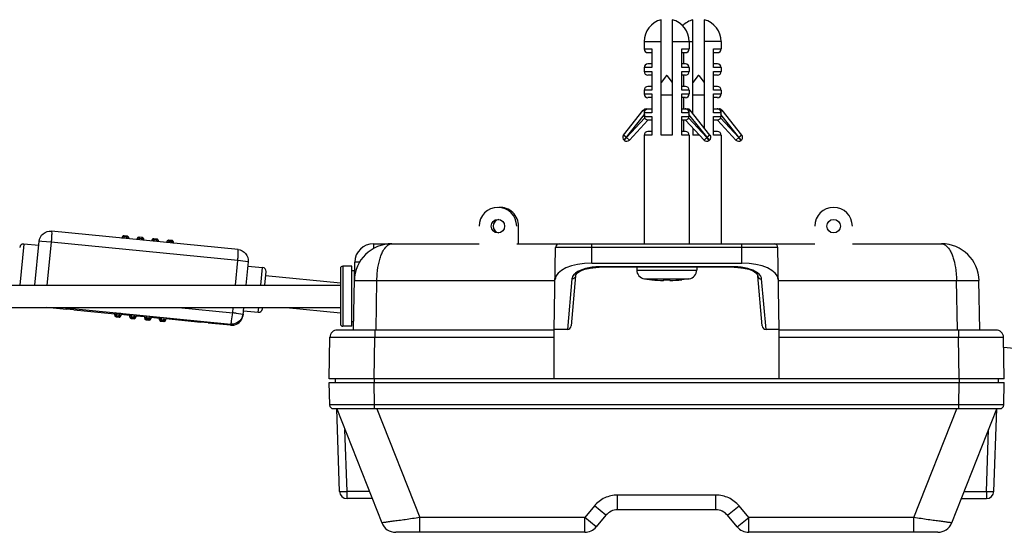
# Model space of a CAD drawing. Units: inches. Extents: x 0 to 22, y 0 to 17.
# Drawn here: x 8.4 to 9.4, y 2.7 to 3.2 of the extents above; entities that cross this region are included whole.
import ezdxf

# ---------------------------------------------------------------- set-up
doc = ezdxf.new("R2010")
doc.units = ezdxf.units.IN
doc.header["$LTSCALE"] = 1.21
doc.header["$MEASUREMENT"] = 0
doc.layers.get('0').update_dxf_attribs({"linetype": 'CONTINUOUS'})
for name, color, linetype in [('02___PRT_ALL_AXES', 7, 'CONTINUOUS'), ('3_ALL_AXES', 7, 'CONTINUOUS'), ('7_ALL_FEATURES', 7, 'CONTINUOUS'), ('AXIS', 7, 'CONTINUOUS')]:
    doc.layers.add(name, color=color, linetype=linetype)

msp = doc.modelspace()

# ---------------------------------------------------------------- linework, layer by layer
at = {"color": 7, "linetype": 'Continuous'}
for p, q in [((9.0492, 3.1079), (9.0492, 3.2292)), ((9.061, 3.2292), (9.061, 3.1079)), ((9.0827, 3.1305), (9.0827, 3.2292)), ((9.0945, 3.2292), (9.0945, 3.1157)), ((9.0315, 3.2063), (9.0492, 3.2063)), ((9.061, 3.2063), (9.0827, 3.2063)), ((9.1122, 3.2063), (9.0945, 3.2063)), ((9.0315, 3.1985), (9.0394, 3.1985)), ((9.0394, 3.1945), (9.0354, 3.1945)), ((9.0394, 3.1985), (9.0394, 3.1788)), ((9.0709, 3.1985), (9.0787, 3.1985)), ((9.0709, 3.1788), (9.0709, 3.1985)), ((9.0748, 3.1945), (9.0709, 3.1945)), ((9.0728, 3.1945), (9.0728, 3.1827)), ((9.1043, 3.1985), (9.1122, 3.1985)), ((9.1043, 3.1788), (9.1043, 3.1985)), ((9.1083, 3.1945), (9.1043, 3.1945)), ((9.0394, 3.1788), (9.0315, 3.1788)), ((9.0315, 3.1749), (9.0394, 3.1749)), ((9.0394, 3.1827), (9.0354, 3.1827)), ((9.0394, 3.1749), (9.0394, 3.1552)), ((9.0748, 3.1827), (9.0709, 3.1827)), ((9.0787, 3.1788), (9.0709, 3.1788)), ((9.0709, 3.1749), (9.0787, 3.1749)), ((9.0709, 3.1552), (9.0709, 3.1749)), ((9.1083, 3.1827), (9.1043, 3.1827)), ((9.1122, 3.1788), (9.1043, 3.1788)), ((9.1043, 3.1749), (9.1122, 3.1749)), ((9.1043, 3.1552), (9.1043, 3.1749)), ((9.0394, 3.1709), (9.0354, 3.1709)), ((9.0748, 3.1709), (9.0709, 3.1709)), ((9.0728, 3.1709), (9.0728, 3.1591)), ((9.1083, 3.1709), (9.1043, 3.1709)), ((9.0394, 3.1552), (9.0315, 3.1552)), ((9.0394, 3.1591), (9.0354, 3.1591)), ((9.0748, 3.1591), (9.0709, 3.1591)), ((9.0787, 3.1552), (9.0709, 3.1552)), ((9.1083, 3.1591), (9.1043, 3.1591)), ((9.1122, 3.1552), (9.1043, 3.1552)), ((9.0315, 3.1512), (9.0394, 3.1512)), ((9.0394, 3.1473), (9.0354, 3.1473)), ((9.0394, 3.1512), (9.0394, 3.1315)), ((9.0709, 3.1512), (9.0787, 3.1512)), ((9.0709, 3.1315), (9.0709, 3.1512)), ((9.0748, 3.1473), (9.0709, 3.1473)), ((9.0728, 3.1473), (9.0728, 3.1355)), ((9.1043, 3.1512), (9.1122, 3.1512)), ((9.1043, 3.1315), (9.1043, 3.1512)), ((9.1083, 3.1473), (9.1043, 3.1473)), ((9.0097, 3.108), (9.0303, 3.134)), ((9.0317, 3.1329), (9.0303, 3.134)), ((9.0318, 3.1315), (9.0317, 3.1329)), ((9.0334, 3.1355), (9.0394, 3.1355)), ((9.0709, 3.1355), (9.0768, 3.1355)), ((9.0785, 3.1329), (9.0784, 3.1315)), ((9.0799, 3.134), (9.0785, 3.1329)), ((9.1005, 3.108), (9.0799, 3.134)), ((9.1043, 3.1355), (9.1103, 3.1355)), ((9.112, 3.1329), (9.1119, 3.1315)), ((9.1134, 3.134), (9.112, 3.1329)), ((9.134, 3.108), (9.1134, 3.134)), ((9.0103, 3.1025), (9.0318, 3.1296)), ((9.0322, 3.126), (9.013, 3.1054)), ((9.0354, 3.1237), (9.0159, 3.1027)), ((9.0394, 3.1315), (9.0318, 3.1315)), ((9.0318, 3.1296), (9.0318, 3.1276)), ((9.0318, 3.1276), (9.0394, 3.1276)), ((9.0322, 3.126), (9.0318, 3.1276)), ((9.0394, 3.1237), (9.0354, 3.1237)), ((9.0394, 3.1276), (9.0394, 3.1079)), ((9.0784, 3.1315), (9.0709, 3.1315)), ((9.0709, 3.1276), (9.0784, 3.1276)), ((9.0709, 3.1079), (9.0709, 3.1276)), ((9.0748, 3.1237), (9.0709, 3.1237)), ((9.0728, 3.1237), (9.0728, 3.1119)), ((9.0748, 3.1237), (9.0943, 3.1027)), ((9.0784, 3.1276), (9.078, 3.126)), ((9.0972, 3.1054), (9.078, 3.126)), ((9.0784, 3.1296), (9.0784, 3.1276)), ((9.0999, 3.1025), (9.0784, 3.1296)), ((9.1119, 3.1315), (9.1043, 3.1315)), ((9.1043, 3.1276), (9.1119, 3.1276)), ((9.1043, 3.1079), (9.1043, 3.1276)), ((9.1083, 3.1237), (9.1043, 3.1237)), ((9.1083, 3.1237), (9.1278, 3.1027)), ((9.1119, 3.1276), (9.1115, 3.126)), ((9.1307, 3.1054), (9.1115, 3.126)), ((9.1119, 3.1296), (9.1119, 3.1276)), ((9.1334, 3.1025), (9.1119, 3.1296)), ((9.0394, 3.1119), (9.0354, 3.1119)), ((9.0748, 3.1119), (9.0709, 3.1119)), ((9.0827, 3.1152), (9.0827, 3.1079)), ((9.1083, 3.1119), (9.1043, 3.1119)), ((9.013, 3.1054), (9.0097, 3.108)), ((9.0103, 3.1025), (9.0105, 3.1023)), ((9.0105, 3.1023), (9.013, 3.1054)), ((9.0159, 3.1027), (9.013, 3.1054)), ((9.0394, 3.1079), (9.0315, 3.1079)), ((9.061, 3.1079), (9.0492, 3.1079)), ((9.0787, 3.1079), (9.0709, 3.1079)), ((9.0895, 3.1079), (9.0827, 3.1079)), ((9.0972, 3.1054), (9.0943, 3.1027)), ((9.1005, 3.108), (9.0972, 3.1054)), ((9.0997, 3.1023), (9.0972, 3.1054)), ((9.0999, 3.1025), (9.0997, 3.1023)), ((9.1122, 3.1079), (9.1043, 3.1079)), ((9.1307, 3.1054), (9.1278, 3.1027)), ((9.134, 3.108), (9.1307, 3.1054)), ((9.1331, 3.1023), (9.1307, 3.1054)), ((9.1334, 3.1025), (9.1331, 3.1023)), ((8.6051, 2.9877), (8.4092, 3.0071)), ((8.4836, 2.9994), (8.4838, 3.001)), ((8.484, 3.001), (8.4838, 3.001)), ((8.4853, 3.0009), (8.484, 3.001)), ((8.4847, 3.0023), (8.4855, 3.0024)), ((8.4855, 3.0024), (8.4853, 2.9999)), ((8.4885, 3.0006), (8.4853, 3.0009)), ((8.4855, 3.0024), (8.4886, 3.0021)), ((8.4884, 2.9996), (8.4886, 3.0021)), ((8.4886, 3.0021), (8.4888, 3.0021)), ((8.49, 3.0004), (8.4893, 3.0005)), ((8.49, 3.0004), (8.4899, 2.9988)), ((8.4993, 2.9979), (8.4994, 2.9995)), ((8.4997, 2.9995), (8.4994, 2.9995)), ((8.501, 2.9993), (8.4997, 2.9995)), ((8.5004, 3.0008), (8.5012, 3.0009)), ((8.5012, 3.0009), (8.5009, 2.9984)), ((8.5042, 2.999), (8.501, 2.9993)), ((8.5012, 3.0009), (8.5043, 3.0006)), ((8.5041, 2.9981), (8.5043, 3.0006)), ((8.5043, 3.0006), (8.5045, 3.0006)), ((8.5057, 2.9989), (8.5049, 2.999)), ((8.5057, 2.9989), (8.5056, 2.9973)), ((8.515, 2.9964), (8.5151, 2.9979)), ((8.5153, 2.9979), (8.5151, 2.9979)), ((8.5167, 2.9978), (8.5153, 2.9979)), ((8.516, 2.9992), (8.5168, 2.9994)), ((8.5168, 2.9994), (8.5166, 2.9969)), ((8.5198, 2.9975), (8.5167, 2.9978)), ((8.5168, 2.9994), (8.52, 2.9991)), ((8.5197, 2.9966), (8.52, 2.9991)), ((8.52, 2.9991), (8.5202, 2.999)), ((8.5317, 2.9977), (8.5325, 2.9978)), ((8.5325, 2.9978), (8.5323, 2.9954)), ((8.5325, 2.9978), (8.5356, 2.9975)), ((8.5354, 2.9951), (8.5356, 2.9975)), ((8.5356, 2.9975), (8.5358, 2.9975)), ((8.3802, 2.9935), (8.376, 2.9504)), ((8.3959, 2.992), (8.3802, 2.9935)), ((8.3918, 2.9504), (8.3963, 2.9964)), ((8.3972, 2.9964), (8.3963, 2.9964)), ((8.3991, 2.9963), (8.3972, 2.9964)), ((8.4089, 2.9954), (8.3991, 2.9963)), ((8.4089, 2.9954), (8.4045, 2.9504)), ((8.6048, 2.9761), (8.4089, 2.9954)), ((8.5214, 2.9973), (8.5206, 2.9974)), ((8.5214, 2.9973), (8.5212, 2.9958)), ((8.5306, 2.9948), (8.5308, 2.9964)), ((8.531, 2.9964), (8.5308, 2.9964)), ((8.5324, 2.9963), (8.531, 2.9964)), ((8.5355, 2.996), (8.5324, 2.9963)), ((8.5371, 2.9958), (8.5363, 2.9959)), ((8.5371, 2.9958), (8.5369, 2.9942)), ((8.7473, 2.9938), (8.8583, 2.9938)), ((8.7473, 2.9938), (8.7473, 2.9887)), ((8.8976, 2.9938), (9.2106, 2.9938)), ((8.937, 2.9032), (8.9385, 2.9899)), ((9.1717, 2.9899), (8.9385, 2.9899)), ((8.9764, 2.9735), (8.9764, 2.9938)), ((9.1338, 2.9735), (9.1338, 2.9938)), ((9.1732, 2.9032), (9.1717, 2.9899)), ((9.25, 2.9938), (9.3436, 2.9938)), ((8.6023, 2.9504), (8.6048, 2.9761)), ((8.6129, 2.9752), (8.6048, 2.9761)), ((8.6151, 2.9749), (8.6129, 2.9752)), ((8.6157, 2.9748), (8.6133, 2.9504)), ((8.6154, 2.9749), (8.6151, 2.9749)), ((8.6153, 2.9703), (8.6309, 2.9688)), ((8.6157, 2.9748), (8.6154, 2.9749)), ((8.6292, 2.9504), (8.6309, 2.9688)), ((8.7126, 2.9678), (8.7126, 2.9095)), ((8.715, 2.9701), (8.715, 2.9071)), ((8.7264, 2.9032), (8.7276, 2.9744)), ((8.7327, 2.9743), (8.7276, 2.9744)), ((8.9764, 2.9735), (9.1338, 2.9735)), ((9.126, 2.9695), (8.9842, 2.9695)), ((8.9842, 2.9691), (8.9842, 2.9695)), ((9.126, 2.9691), (8.9842, 2.9691)), ((9.126, 2.9691), (9.126, 2.9695)), ((8.6331, 2.9504), (8.6345, 2.9645)), ((8.6341, 2.9606), (8.7126, 2.9529)), ((8.9555, 2.9569), (8.9508, 2.9036)), ((8.9594, 2.9601), (8.9548, 2.9076)), ((8.9577, 2.9614), (8.9562, 2.9593)), ((8.9595, 2.963), (8.9583, 2.962)), ((9.1524, 2.9615), (9.1508, 2.963)), ((9.1554, 2.9076), (9.1508, 2.9601)), ((9.1535, 2.9601), (9.1524, 2.9615)), ((9.1594, 2.9036), (9.1547, 2.9569)), ((8.75, 2.9032), (8.7509, 2.9551)), ((8.7509, 2.9551), (8.9379, 2.9551)), ((9.1723, 2.9551), (9.3593, 2.9551)), ((9.3602, 2.9032), (9.3593, 2.9551)), ((9.3593, 2.9551), (9.3638, 2.9551)), ((9.3838, 2.9032), (9.3829, 2.9551)), ((8.4249, 2.9248), (8.4041, 2.9268)), ((8.4205, 2.9268), (8.5975, 2.9093)), ((8.5427, 2.9268), (8.5995, 2.9212)), ((8.5995, 2.9212), (8.6, 2.9268)), ((8.611, 2.9268), (8.6103, 2.9188)), ((8.6264, 2.9218), (8.6269, 2.9268)), ((8.6307, 2.9253), (8.6308, 2.9268)), ((8.6558, 2.9268), (8.7126, 2.9213)), ((8.4328, 2.9243), (8.4249, 2.925)), ((8.4759, 2.9199), (8.4328, 2.9241)), ((8.4757, 2.9186), (8.476, 2.9211)), ((8.4757, 2.9186), (8.4759, 2.9178)), ((8.4758, 2.9195), (8.4766, 2.9195)), ((8.4759, 2.9178), (8.4764, 2.9172)), ((8.4775, 2.921), (8.476, 2.9211)), ((8.4764, 2.9172), (8.4772, 2.9169)), ((8.4775, 2.921), (8.4772, 2.9169)), ((8.4804, 2.9175), (8.4772, 2.9178)), ((8.4772, 2.9169), (8.4803, 2.9166)), ((8.4774, 2.9194), (8.4805, 2.9191)), ((8.4775, 2.921), (8.4807, 2.9206)), ((8.4803, 2.9166), (8.4807, 2.9206)), ((8.4812, 2.9176), (8.4804, 2.9175)), ((8.4805, 2.9191), (8.4821, 2.9189)), ((8.4822, 2.9205), (8.4815, 2.9206)), ((8.4822, 2.9205), (8.482, 2.918)), ((8.4915, 2.9184), (8.4821, 2.9193)), ((8.4914, 2.9171), (8.4917, 2.9195)), ((8.4914, 2.9171), (8.4915, 2.9163)), ((8.4915, 2.918), (8.4923, 2.9179)), ((8.4915, 2.9163), (8.4921, 2.9156)), ((8.4921, 2.9156), (8.4928, 2.9154)), ((8.4932, 2.9194), (8.4928, 2.9154)), ((8.4928, 2.9154), (8.496, 2.9151)), ((8.496, 2.916), (8.4929, 2.9163)), ((8.4931, 2.9179), (8.4962, 2.9176)), ((8.496, 2.9151), (8.4964, 2.9191)), ((8.4969, 2.9161), (8.496, 2.916)), ((8.496, 2.9151), (8.4962, 2.915)), ((8.4962, 2.9176), (8.4978, 2.9174)), ((8.4979, 2.9189), (8.4977, 2.9165)), ((8.5072, 2.9169), (8.4978, 2.9178)), ((8.5071, 2.9155), (8.5073, 2.918)), ((8.5071, 2.9155), (8.5072, 2.9147)), ((8.5072, 2.9165), (8.508, 2.9164)), ((8.5089, 2.9179), (8.5085, 2.9138)), ((8.5087, 2.9163), (8.5119, 2.916)), ((8.5116, 2.9135), (8.512, 2.9176)), ((8.5119, 2.916), (8.5134, 2.9158)), ((8.5136, 2.9174), (8.5134, 2.9149)), ((8.5229, 2.9154), (8.5135, 2.9163)), ((8.5228, 2.914), (8.523, 2.9165)), ((8.5228, 2.9149), (8.5236, 2.9149)), ((8.5246, 2.9164), (8.5242, 2.9123)), ((8.5244, 2.9148), (8.5276, 2.9145)), ((8.5273, 2.912), (8.5277, 2.9161)), ((8.5293, 2.9159), (8.529, 2.9134)), ((8.566, 2.9112), (8.5292, 2.9148)), ((8.5984, 2.9129), (8.5995, 2.9212)), ((8.6031, 2.9208), (8.6104, 2.9199)), ((8.6107, 2.9233), (8.6264, 2.9218)), ((8.5072, 2.9147), (8.5077, 2.9141)), ((8.5077, 2.9141), (8.5085, 2.9138)), ((8.5085, 2.9138), (8.5116, 2.9135)), ((8.5117, 2.9144), (8.5086, 2.9147)), ((8.5116, 2.9135), (8.5118, 2.9135)), ((8.5125, 2.9146), (8.5117, 2.9144)), ((8.5228, 2.914), (8.5229, 2.9132)), ((8.5229, 2.9132), (8.5234, 2.9126)), ((8.5234, 2.9126), (8.5242, 2.9123)), ((8.5242, 2.9123), (8.5273, 2.912)), ((8.5274, 2.9129), (8.5243, 2.9132)), ((8.5273, 2.912), (8.5275, 2.912)), ((8.5282, 2.913), (8.5274, 2.9129)), ((8.5276, 2.9145), (8.5291, 2.9143)), ((8.5739, 2.9107), (8.566, 2.9115)), ((8.5973, 2.9082), (8.5738, 2.9105)), ((8.5973, 2.9082), (8.5975, 2.9093)), ((8.6003, 2.9094), (8.5975, 2.9093)), ((8.7008, 2.852), (8.7015, 2.8955)), ((8.7015, 2.8955), (8.7488, 2.8955)), ((8.7094, 2.9032), (8.937, 2.9032)), ((8.748, 2.852), (8.7488, 2.8955)), ((8.7488, 2.9032), (8.7488, 2.8955)), ((8.7488, 2.8955), (8.937, 2.8955)), ((8.9508, 2.9036), (8.937, 2.9036)), ((8.937, 2.852), (8.937, 2.9032)), ((9.1732, 2.9036), (9.1594, 2.9036)), ((9.1732, 2.9032), (9.4008, 2.9032)), ((9.1732, 2.852), (9.1732, 2.9032)), ((9.1732, 2.8955), (9.3614, 2.8955)), ((9.3614, 2.9032), (9.3614, 2.8955)), ((9.3622, 2.852), (9.3614, 2.8955)), ((9.3614, 2.8955), (9.4087, 2.8955)), ((9.4094, 2.852), (9.4087, 2.8955)), ((9.4089, 2.885), (9.793, 2.8476)), ((9.4094, 2.852), (8.7008, 2.852)), ((8.7008, 2.8481), (9.4094, 2.8481)), ((8.7013, 2.8244), (8.7008, 2.8481)), ((8.7071, 2.852), (8.7071, 2.8481)), ((8.748, 2.852), (8.748, 2.8481)), ((8.7485, 2.8244), (8.7481, 2.8481)), ((9.3617, 2.8244), (9.3621, 2.8481)), ((9.3622, 2.852), (9.3622, 2.8481)), ((9.4031, 2.852), (9.4031, 2.8481)), ((9.409, 2.8244), (9.4094, 2.8481)), ((8.7485, 2.8244), (8.7013, 2.8244)), ((9.3617, 2.8244), (8.7485, 2.8244)), ((8.7485, 2.8205), (8.7485, 2.8244)), ((9.3617, 2.8205), (9.3617, 2.8244)), ((9.409, 2.8244), (9.3617, 2.8244)), ((9.405, 2.8205), (8.7052, 2.8205)), ((8.7087, 2.8205), (8.7559, 2.7006)), ((8.7117, 2.7336), (8.7087, 2.8205)), ((8.7507, 2.8205), (8.7958, 2.7061)), ((9.3144, 2.7061), (9.3595, 2.8205)), ((9.3543, 2.7006), (9.4016, 2.8205)), ((9.3985, 2.7336), (9.4016, 2.8205)), ((8.7196, 2.7336), (8.7173, 2.7986)), ((9.3907, 2.7336), (9.3929, 2.7986)), ((8.7429, 2.7336), (8.7196, 2.7336)), ((8.7196, 2.726), (8.7196, 2.7336)), ((9.1068, 2.7297), (9.0034, 2.7297)), ((9.0034, 2.7142), (9.0034, 2.7297)), ((9.1068, 2.7142), (9.1068, 2.7297)), ((9.3673, 2.7336), (9.3907, 2.7336)), ((9.3907, 2.7336), (9.3907, 2.726)), ((8.7459, 2.726), (8.7196, 2.726)), ((9.3643, 2.726), (9.3907, 2.726)), ((8.9792, 2.7184), (8.969, 2.7061)), ((8.9913, 2.7086), (8.9792, 2.7184)), ((8.9913, 2.7086), (8.9811, 2.6963)), ((9.1068, 2.7142), (9.0034, 2.7142)), ((9.1189, 2.7086), (9.131, 2.7184)), ((9.1291, 2.6963), (9.1189, 2.7086)), ((9.1412, 2.7061), (9.131, 2.7184)), ((8.969, 2.7061), (8.7958, 2.7061)), ((8.7958, 2.6906), (8.7958, 2.7061)), ((8.969, 2.6906), (8.969, 2.7061)), ((8.9811, 2.6963), (8.969, 2.7061)), ((9.1291, 2.6963), (9.1412, 2.7061)), ((9.3144, 2.7061), (9.1412, 2.7061)), ((9.1412, 2.6906), (9.1412, 2.7061)), ((9.3144, 2.6906), (9.3144, 2.7061)), ((8.969, 2.6906), (8.7706, 2.6906)), ((9.3397, 2.6906), (9.1412, 2.6906))]:
    msp.add_line(p, q, dxfattribs=at)
for points in [[(8.9594, 2.9601), (8.9598, 2.9612), (8.9615, 2.9632), (8.9647, 2.9652), (8.9692, 2.967), (8.9748, 2.9683), (8.9808, 2.969), (8.9842, 2.9691)], [(9.126, 2.9691), (9.1296, 2.969), (9.1357, 2.9683), (9.1412, 2.967), (9.1457, 2.9652), (9.1488, 2.9631), (9.1505, 2.9612), (9.1508, 2.9601)]]:
    msp.add_lwpolyline(points, dxfattribs=at)
for centre, radius, start, end in [((9.0354, 3.1985), 0.00394, 180, 270), ((9.0748, 3.1985), 0.00394, 270, 360), ((9.1083, 3.1985), 0.00394, 270, 360), ((9.0354, 3.1788), 0.00394, 90, 180), ((9.0354, 3.1749), 0.00394, 180, 270), ((9.0748, 3.1788), 0.00394, 0, 90), ((9.0748, 3.1749), 0.00394, 270, 360), ((9.1083, 3.1788), 0.00394, 0, 90), ((9.1083, 3.1749), 0.00394, 270, 360), ((9.0354, 3.1552), 0.00394, 90, 180), ((9.0748, 3.1552), 0.00394, 0, 90), ((9.1083, 3.1552), 0.00394, 0, 90), ((9.0354, 3.1512), 0.00394, 180, 270), ((9.0748, 3.1512), 0.00394, 270, 360), ((9.1083, 3.1512), 0.00394, 270, 360), ((9.0334, 3.1315), 0.00394, 90, 141.5375), ((9.0768, 3.1315), 0.00394, 38.4625, 90), ((9.1103, 3.1315), 0.00394, 38.4625, 90), ((8.9752, 3.1296), 0.0566, 359.9795, 1.982), ((9.135, 3.1296), 0.0566, 178.018, 180.0205), ((9.1684, 3.1296), 0.0566, 178.018, 180.0205), ((9.0354, 3.1079), 0.00394, 90, 180), ((9.0748, 3.1079), 0.00394, 0, 90), ((9.1083, 3.1079), 0.00394, 0, 90), ((9.0128, 3.1056), 0.00394, 141.5375, 231.5375), ((9.013, 3.1054), 0.00394, 231.5375, 317), ((9.0972, 3.1054), 0.00394, 223, 308.4625), ((9.0975, 3.1056), 0.00394, 308.4625, 38.4625), ((9.1307, 3.1054), 0.00394, 223, 308.4625), ((9.1309, 3.1056), 0.00394, 308.4625, 38.4625), ((8.4809, 2.9226), 0.0784, 83.8733, 84.449), ((8.4966, 2.921), 0.0784, 83.8733, 84.449), ((8.5122, 2.9195), 0.0784, 83.8733, 84.449), ((8.3798, 2.9896), 0.00394, 84.4297, 174.4297), ((8.5279, 2.918), 0.0784, 83.8733, 84.449), ((8.7666, 2.9544), 0.0394, 90, 179), ((8.7473, 2.9741), 0.0197, 90, 179), ((8.9424, 2.9898), 0.00394, 90, 179), ((9.1678, 2.9898), 0.00394, 1, 90), ((9.3436, 2.9544), 0.0394, 1, 90), ((8.6306, 2.9649), 0.00394, 354.4297, 84.4297), ((8.715, 2.9678), 0.00236, 90, 180), ((8.9669, 2.9529), 0.0125, 133.3486, 137.6305), ((9.1404, 2.9496), 0.017, 52.3623, 53.0863), ((8.7637, 3.958), 1.003, 269.0087, 269.267), ((8.6267, 2.9257), 0.00394, 264.4297, 354.4297), ((8.4698, 2.8414), 0.0784, 84.4103, 84.986), ((8.4732, 2.844), 0.077, 83.8353, 84.4527), ((8.4854, 2.8399), 0.0784, 84.4103, 84.986), ((8.5011, 2.8383), 0.0784, 84.4103, 84.986), ((8.5168, 2.8368), 0.0784, 84.4103, 84.986), ((8.5392, 2.3105), 0.6136, 84.0212, 84.3647), ((8.715, 2.9095), 0.00236, 180, 270), ((8.7094, 2.8953), 0.00787, 90, 179), ((9.4008, 2.8953), 0.00787, 1, 90), ((8.7052, 2.8245), 0.00394, 181, 270), ((9.405, 2.8245), 0.00394, 270, 359), ((8.7196, 2.7339), 0.00787, 182, 270), ((9.3907, 2.7339), 0.00787, 270, 358), ((9.0034, 2.6985), 0.0157, 90, 140.1944), ((9.1068, 2.6985), 0.0157, 39.8056, 90), ((8.7706, 2.7063), 0.0157, 201.5014, 270), ((9.3397, 2.7063), 0.0157, 270, 338.4986), ((8.969, 2.7063), 0.0157, 270, 320.1944), ((9.1412, 2.7063), 0.0157, 219.8056, 270)]:
    msp.add_arc(centre, radius, start, end, dxfattribs=at)
for centre, major_axis, ratio, start_param, end_param in [((8.9764, 2.956), (0.0384, 0), 0.455711, 7.853982, 9.416824), ((9.1338, 2.956), (0.0384, 0), 0.455711, 6.29114, 7.853982), ((8.9509, 2.908), (0.00037, 0.00435), 0.902138, -3.0656, -1.574196), ((9.1593, 2.908), (-0.00037, 0.00435), 0.902138, -4.708989, -3.217586)]:
    msp.add_ellipse(centre, major_axis=major_axis, ratio=ratio, start_param=start_param, end_param=end_param, dxfattribs=at)
for points, knots in [([(9.0317, 3.1329), (9.0318, 3.1332), (9.0319, 3.1339), (9.0323, 3.1347), (9.0328, 3.1353), (9.0332, 3.1355), (9.0334, 3.1355)], [0, 0, 0, 0, 0.330116, 0.609591, 0.828507, 1, 1, 1, 1]), ([(9.0318, 3.1315), (9.0318, 3.1321), (9.032, 3.1331), (9.0328, 3.1344), (9.0341, 3.1353), (9.0352, 3.1355), (9.0357, 3.1355)], [0, 0, 0, 0, 0.251476, 0.502063, 0.751442, 1, 1, 1, 1]), ([(9.0784, 3.1315), (9.0784, 3.1321), (9.0782, 3.1331), (9.0774, 3.1344), (9.0761, 3.1353), (9.0751, 3.1355), (9.0745, 3.1355)], [0, 0, 0, 0, 0.251476, 0.502063, 0.751442, 1, 1, 1, 1]), ([(9.0785, 3.1329), (9.0784, 3.1332), (9.0783, 3.1339), (9.0779, 3.1347), (9.0774, 3.1353), (9.077, 3.1355), (9.0768, 3.1355)], [0, 0, 0, 0, 0.330088, 0.609562, 0.828476, 1, 1, 1, 1]), ([(9.1119, 3.1315), (9.1119, 3.1321), (9.1117, 3.1331), (9.1108, 3.1344), (9.1095, 3.1353), (9.1085, 3.1355), (9.108, 3.1355)], [0, 0, 0, 0, 0.251476, 0.502063, 0.751442, 1, 1, 1, 1]), ([(9.112, 3.1329), (9.1119, 3.1332), (9.1118, 3.1339), (9.1114, 3.1347), (9.1109, 3.1353), (9.1105, 3.1355), (9.1103, 3.1355)], [0, 0, 0, 0, 0.330088, 0.609562, 0.828476, 1, 1, 1, 1]), ([(9.0354, 3.1237), (9.035, 3.1237), (9.0336, 3.124), (9.0326, 3.1251), (9.0322, 3.126)], [0, 0, 0, 0, 0.321573, 1, 1, 1, 1]), ([(9.078, 3.126), (9.0776, 3.1251), (9.0766, 3.124), (9.0752, 3.1237), (9.0748, 3.1237)], [0, 0, 0, 0, 0.678419, 1, 1, 1, 1]), ([(9.1115, 3.126), (9.1111, 3.1251), (9.1101, 3.124), (9.1087, 3.1237), (9.1083, 3.1237)], [0, 0, 0, 0, 0.678419, 1, 1, 1, 1]), ([(8.3963, 2.9964), (8.3966, 2.9994), (8.3997, 3.0054), (8.4062, 3.0073), (8.4092, 3.0071)], [0, 0, 0, 0, 0.499973, 1, 1, 1, 1]), ([(8.4092, 3.0071), (8.4093, 3.0071), (8.4094, 3.0067), (8.4095, 3.0057), (8.4095, 3.0032), (8.4093, 2.9997), (8.4091, 2.9969), (8.4089, 2.9954)], [0, 0, 0, 0, 0.021273, 0.076988, 0.291273, 0.615175, 1, 1, 1, 1]), ([(8.6048, 2.9761), (8.605, 2.9776), (8.6052, 2.9803), (8.6054, 2.9839), (8.6054, 2.9863), (8.6053, 2.9873), (8.6052, 2.9877), (8.6051, 2.9877)], [0, 0, 0, 0, 0.384825, 0.708727, 0.923012, 0.978727, 1, 1, 1, 1]), ([(8.6051, 2.9877), (8.6081, 2.9874), (8.6141, 2.9843), (8.616, 2.9778), (8.6157, 2.9748)], [0, 0, 0, 0, 0.500027, 1, 1, 1, 1]), ([(8.7516, 2.9658), (8.752, 2.9697), (8.7531, 2.9753), (8.7554, 2.9821), (8.7582, 2.9884), (8.7627, 2.9937), (8.7666, 2.9938)], [0, 0, 0, 0, 0.354137, 0.508042, 0.643416, 1, 1, 1, 1]), ([(9.3436, 2.9938), (9.3475, 2.9937), (9.352, 2.9885), (9.3548, 2.9821), (9.3571, 2.9754), (9.3582, 2.9698), (9.3586, 2.9659)], [0, 0, 0, 0, 0.356754, 0.492077, 0.645918, 1, 1, 1, 1]), ([(8.9842, 2.9695), (8.9794, 2.9695), (8.9708, 2.9685), (8.9625, 2.9653), (8.9595, 2.963)], [0, 0, 0, 0, 0.564953, 1, 1, 1, 1]), ([(9.1506, 2.9632), (9.1476, 2.9654), (9.1394, 2.9685), (9.1308, 2.9695), (9.126, 2.9695)], [0, 0, 0, 0, 0.436259, 1, 1, 1, 1]), ([(8.7509, 2.9551), (8.7509, 2.9578), (8.7511, 2.9614), (8.7515, 2.9649), (8.7516, 2.9658)], [0, 0, 0, 0, 0.754535, 1, 1, 1, 1]), ([(8.9594, 2.9601), (8.9593, 2.9592), (8.9583, 2.9574), (8.9564, 2.9569), (8.9555, 2.9569)], [0, 0, 0, 0, 0.483923, 1, 1, 1, 1]), ([(9.1508, 2.9601), (9.1509, 2.9592), (9.1519, 2.9574), (9.1538, 2.9569), (9.1547, 2.9569)], [0, 0, 0, 0, 0.483926, 1, 1, 1, 1]), ([(9.1547, 2.9569), (9.1547, 2.9577), (9.1543, 2.9589), (9.1537, 2.9599), (9.1535, 2.9601)], [0, 0, 0, 0, 0.733524, 1, 1, 1, 1]), ([(9.3586, 2.9659), (9.3587, 2.9651), (9.3591, 2.9614), (9.3593, 2.9578), (9.3593, 2.9551)], [0, 0, 0, 0, 0.245352, 1, 1, 1, 1]), ([(8.7273, 2.9551), (8.7273, 2.9552), (8.728, 2.9551), (8.7288, 2.9552), (8.7306, 2.9552), (8.7328, 2.9552), (8.7357, 2.9552), (8.7402, 2.9552), (8.7439, 2.9552), (8.7464, 2.9551)], [0, 0, 0, 0, 0.018815, 0.073208, 0.162031, 0.282644, 0.431474, 0.604118, 1, 1, 1, 1]), ([(9.3638, 2.9551), (9.3664, 2.9552), (9.37, 2.9552), (9.3746, 2.9552), (9.3774, 2.9552), (9.3796, 2.9552), (9.3812, 2.9552), (9.3821, 2.9552), (9.3826, 2.9551), (9.3828, 2.9551), (9.3829, 2.9551), (9.3829, 2.9551)], [0, 0, 0, 0, 0.395891, 0.568543, 0.717387, 0.838009, 0.926829, 0.958492, 0.981308, 0.995156, 1, 1, 1, 1]), ([(8.4772, 2.9178), (8.4768, 2.9178), (8.476, 2.9182), (8.4758, 2.9191), (8.4758, 2.9195)], [0, 0, 0, 0, 0.500027, 1, 1, 1, 1]), ([(8.4803, 2.9166), (8.4807, 2.9165), (8.4816, 2.9168), (8.482, 2.9176), (8.482, 2.918)], [0, 0, 0, 0, 0.500027, 1, 1, 1, 1]), ([(8.4929, 2.9163), (8.4925, 2.9163), (8.4917, 2.9167), (8.4915, 2.9176), (8.4915, 2.918)], [0, 0, 0, 0, 0.500027, 1, 1, 1, 1]), ([(8.5086, 2.9147), (8.5082, 2.9148), (8.5074, 2.9152), (8.5071, 2.9161), (8.5072, 2.9165)], [0, 0, 0, 0, 0.500027, 1, 1, 1, 1]), ([(8.5243, 2.9132), (8.5239, 2.9132), (8.5231, 2.9137), (8.5228, 2.9145), (8.5228, 2.9149)], [0, 0, 0, 0, 0.500027, 1, 1, 1, 1]), ([(8.6104, 2.9199), (8.6101, 2.9174), (8.6078, 2.9123), (8.6028, 2.9098), (8.6003, 2.9094)], [0, 0, 0, 0, 0.499938, 1, 1, 1, 1]), ([(8.6019, 2.9087), (8.6041, 2.9093), (8.6082, 2.912), (8.61, 2.9165), (8.6103, 2.9188)], [0, 0, 0, 0, 0.499935, 1, 1, 1, 1]), ([(8.5975, 2.9093), (8.5976, 2.9094), (8.5977, 2.9098), (8.5981, 2.9108), (8.5983, 2.912), (8.5984, 2.9129)], [0, 0, 0, 0, 0.085235, 0.282798, 1, 1, 1, 1]), ([(8.7117, 2.7336), (8.7117, 2.7336), (8.712, 2.7336), (8.7123, 2.7335), (8.7131, 2.7335), (8.7145, 2.7335), (8.7167, 2.7335), (8.7186, 2.7336), (8.7196, 2.7336)], [0, 0, 0, 0, 0.020354, 0.077492, 0.169883, 0.29412, 0.617908, 1, 1, 1, 1]), ([(9.0034, 2.7297), (8.9989, 2.7297), (8.9896, 2.7277), (8.9822, 2.7219), (8.9792, 2.7184)], [0, 0, 0, 0, 0.499994, 1, 1, 1, 1]), ([(9.131, 2.7184), (9.1281, 2.7219), (9.1206, 2.7277), (9.1114, 2.7297), (9.1068, 2.7297)], [0, 0, 0, 0, 0.49997, 1, 1, 1, 1]), ([(9.3907, 2.7336), (9.3917, 2.7336), (9.3935, 2.7335), (9.3957, 2.7335), (9.3971, 2.7335), (9.3979, 2.7335), (9.3982, 2.7336), (9.3985, 2.7336), (9.3985, 2.7336)], [0, 0, 0, 0, 0.382092, 0.70588, 0.830117, 0.922508, 0.979646, 1, 1, 1, 1]), ([(8.7958, 2.7061), (8.7932, 2.7057), (8.7882, 2.705), (8.7809, 2.7039), (8.7741, 2.703), (8.7681, 2.7022), (8.7638, 2.7016), (8.7609, 2.7012), (8.7591, 2.7009), (8.7578, 2.7008), (8.7568, 2.7006), (8.7563, 2.7007), (8.7559, 2.7005), (8.7559, 2.7006)], [0, 0, 0, 0, 0.192556, 0.378274, 0.550257, 0.702104, 0.82768, 0.878918, 0.921689, 0.955511, 0.980005, 0.99488, 1, 1, 1, 1]), ([(9.3543, 2.7006), (9.3543, 2.7005), (9.3539, 2.7007), (9.3534, 2.7006), (9.3524, 2.7008), (9.3511, 2.7009), (9.3494, 2.7012), (9.3464, 2.7016), (9.3421, 2.7022), (9.3361, 2.703), (9.3293, 2.7039), (9.322, 2.705), (9.317, 2.7057), (9.3144, 2.7061)], [0, 0, 0, 0, 0.005118, 0.019993, 0.044497, 0.078338, 0.121133, 0.172405, 0.29802, 0.449856, 0.621798, 0.807455, 1, 1, 1, 1])]:
    msp.add_open_spline(points, degree=3, knots=knots, dxfattribs=at)
for points in [[(8.4838, 3.001), (8.4838, 3.0015), (8.4842, 3.0021), (8.4847, 3.0023)], [(8.4888, 3.0021), (8.4895, 3.0019), (8.4901, 3.0011), (8.49, 3.0004)], [(8.4994, 2.9995), (8.4995, 3), (8.4999, 3.0005), (8.5004, 3.0008)], [(8.5045, 3.0006), (8.5052, 3.0004), (8.5058, 2.9996), (8.5057, 2.9989)], [(8.5151, 2.9979), (8.5152, 2.9985), (8.5156, 2.999), (8.516, 2.9992)], [(8.5202, 2.999), (8.5208, 2.9989), (8.5215, 2.998), (8.5214, 2.9973)], [(8.5308, 2.9964), (8.5308, 2.9969), (8.5312, 2.9975), (8.5317, 2.9977)], [(8.5358, 2.9975), (8.5365, 2.9973), (8.5371, 2.9965), (8.5371, 2.9958)], [(8.9562, 2.9593), (8.9558, 2.9586), (8.9556, 2.9577), (8.9555, 2.9569)], [(8.4821, 2.9189), (8.482, 2.9184), (8.4817, 2.9178), (8.4812, 2.9176)], [(8.4962, 2.915), (8.4968, 2.9151), (8.4976, 2.9158), (8.4977, 2.9165)], [(8.4978, 2.9174), (8.4977, 2.9168), (8.4973, 2.9163), (8.4969, 2.9161)], [(8.5118, 2.9135), (8.5125, 2.9135), (8.5133, 2.9142), (8.5134, 2.9149)], [(8.5134, 2.9158), (8.5134, 2.9153), (8.513, 2.9148), (8.5125, 2.9146)], [(8.5275, 2.912), (8.5282, 2.912), (8.529, 2.9127), (8.529, 2.9134)], [(8.5291, 2.9143), (8.5291, 2.9138), (8.5287, 2.9132), (8.5282, 2.913)], [(8.5973, 2.9082), (8.5989, 2.9081), (8.6005, 2.9082), (8.6019, 2.9087)]]:
    msp.add_open_spline(points, degree=3, dxfattribs=at)
at = {"layer": '02___PRT_ALL_AXES', "color": 7, "linetype": 'Continuous'}
for p, q in [((9.0315, 3.2063), (9.0315, 3.1985)), ((9.0787, 3.2063), (9.0787, 3.1985)), ((9.1122, 3.2063), (9.1122, 3.1985)), ((9.0315, 3.1788), (9.0315, 3.1749)), ((9.0787, 3.1788), (9.0787, 3.1749)), ((9.1122, 3.1788), (9.1122, 3.1749)), ((9.0315, 3.1552), (9.0315, 3.1512)), ((9.0787, 3.1552), (9.0787, 3.1512)), ((9.1122, 3.1552), (9.1122, 3.1512)), ((9.0315, 3.1079), (9.0315, 2.9938)), ((9.0787, 3.1079), (9.0787, 2.9938)), ((9.1122, 3.1079), (9.1122, 2.9938)), ((8.7244, 2.9701), (8.715, 2.9701)), ((8.7244, 2.9071), (8.7244, 2.9701)), ((8.7275, 2.9654), (8.7244, 2.9654)), ((8.0802, 2.9504), (8.7126, 2.9504)), ((8.0804, 2.9268), (8.7126, 2.9268)), ((8.7244, 2.9071), (8.715, 2.9071)), ((8.7265, 2.9119), (8.7244, 2.9119))]:
    msp.add_line(p, q, dxfattribs=at)
for centre, start, end in [((9.0551, 3.2063), 104.4775, 180), ((9.0551, 3.2063), 0, 75.5225), ((9.0886, 3.2063), 104.4775, 135.2241), ((9.0886, 3.2063), 0, 75.5225)]:
    msp.add_arc(centre, 0.0236, start, end, dxfattribs=at)
at = {"layer": '3_ALL_AXES', "color": 7, "linetype": 'Continuous'}
for p, q in [((9.0548, 3.1705), (9.0492, 3.1632)), ((9.0554, 3.1705), (9.061, 3.1632)), ((9.0883, 3.1705), (9.0827, 3.1632)), ((9.0889, 3.1705), (9.0945, 3.1632)), ((9.0492, 3.1504), (9.061, 3.1504)), ((9.0827, 3.1504), (9.0945, 3.1504)), ((9.0236, 2.9691), (9.0236, 2.9662)), ((9.0866, 2.9691), (9.0866, 2.9662)), ((9.0317, 2.9569), (9.0394, 2.9559)), ((9.0785, 2.9569), (9.0709, 2.9559))]:
    msp.add_line(p, q, dxfattribs=at)
at = {"layer": '7_ALL_FEATURES', "color": 7, "linetype": 'Continuous'}
for p, q in [((9.0554, 3.1705), (9.0548, 3.1705)), ((9.0889, 3.1705), (9.0883, 3.1705)), ((9.0236, 2.9662), (9.0866, 2.9662)), ((9.0317, 2.9569), (9.0785, 2.9569)), ((9.0394, 2.956), (9.0394, 2.9559)), ((9.052, 2.9552), (9.0518, 2.9552)), ((9.052, 2.9552), (9.052, 2.956)), ((9.0583, 2.9552), (9.0583, 2.956)), ((9.0583, 2.9552), (9.0584, 2.9552)), ((9.0709, 2.9559), (9.0708, 2.956))]:
    msp.add_line(p, q, dxfattribs=at)
for centre, radius, start, end in [((9.0331, 2.9662), 0.00945, 180, 261.5255), ((9.0772, 2.9662), 0.00945, 278.4745, 360), ((9.0551, 3.1142), 0.159, 264.327, 268.8084), ((9.0551, 3.1299), 0.174, 268.9628, 269.479), ((9.0551, 3.13), 0.174, 269.4789, 270.5211), ((9.0551, 3.1299), 0.174, 270.521, 271.0372), ((9.0551, 3.1142), 0.159, 271.1916, 275.673)]:
    msp.add_arc(centre, radius, start, end, dxfattribs=at)
at = {"layer": 'AXIS', "color": 7, "linetype": 'Continuous'}
msp.add_line((8.8996, 2.9938), (8.8996, 3.0123), dxfattribs=at)
for centre in [(8.8779, 3.0123), (9.2303, 3.0123)]:
    msp.add_circle(centre, 0.00709, dxfattribs=at)
for centre, radius, start, end in [((8.8779, 3.0123), 0.0197, 0, 180), ((8.8799, 3.0123), 0.0197, 0, 92.8786), ((9.2303, 3.0123), 0.0197, 0, 180), ((8.8799, 3.0123), 0.00709, 98.1818, 261.8182)]:
    msp.add_arc(centre, radius, start, end, dxfattribs=at)

doc.saveas('drawing.dxf')
